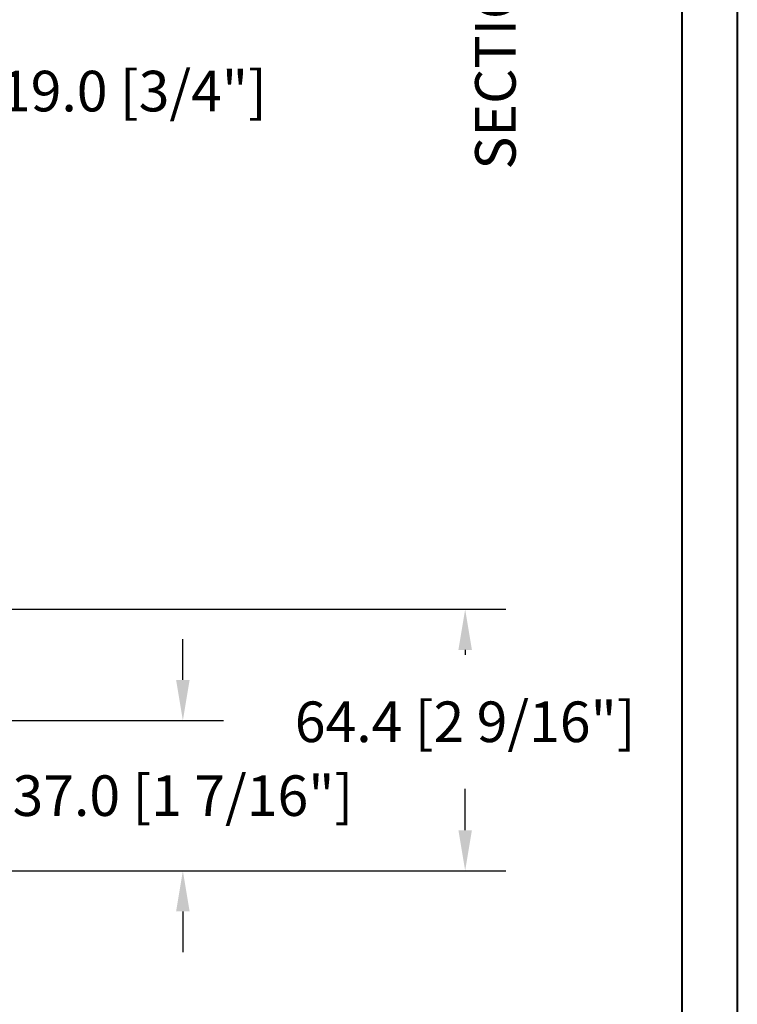
# Model space of a CAD drawing. Units: millimetres. Extents: x 14037 to 30017, y -2000 to 1288.
# Drawn here: x 16033 to 16210, y 604 to 846 of the extents above; entities that cross this region are included whole.
import ezdxf

# ---------------------------------------------------------------- set-up
doc = ezdxf.new("R2010")
doc.units = ezdxf.units.MM
doc.header["$MEASUREMENT"] = 0
doc.header["$PDMODE"] = 3
doc.layers.add('Dimensions-Cotes', color=7, linetype='Continuous')
doc.layers.add('Text French-Texte Français', color=7, linetype='Continuous')
doc.styles.add('Century-10', font='GOTHIC.TTF', dxfattribs={"height": 10})
doc.dimstyles.new('1-1', dxfattribs={"dimtxt": 10, "dimasz": 10, "dimexe": 10, "dimexo": 10, "dimgap": 10, "dimtad": 0, "dimtih": 1, "dimtoh": 1, "dimdec": 1, "dimzin": 0, "dimdsep": 46, "dimtxsty": 'Century-10', "dimcen": 0, "dimadec": 1, "dimazin": 0, "dimtfac": 1, "dimtdec": 1, "dimtofl": 0, "dimtmove": 0, "dimatfit": 3, "dimfxl": 0, "dimtolj": 1, "dimtzin": 0, "dimarcsym": 0})

# ---------------------------------------------------------------- blocks, each defined once
blk = doc.blocks.new('*D447')
at = {"layer": 'Defpoints', "color": 0, "transparency": 16777216}
for p in [(16000.04210231588, 828.620080441917), (15981.04210231588, 806.3079624947839), (16000.04210231588, 806.3079624947839)]:
    blk.add_point(p, dxfattribs=at)
at = {"layer": 'Dimensions-Cotes', "color": 0, "lineweight": -2, "transparency": 16777216}
for p, q in [((15981.04210231588, 816.3079624947839), (15981.04210231588, 838.620080441917)), ((16000.04210231588, 816.3079624947839), (16000.04210231588, 838.620080441917)), ((15971.04210231588, 828.620080441917), (15961.04210231588, 828.620080441917)), ((16010.04210231588, 828.620080441917), (16020.04210231588, 828.620080441917))]:
    blk.add_line(p, q, dxfattribs=at)
at = {"layer": 'Dimensions-Cotes', "color": 0, "transparency": 16777216}
for points in [[(15971.04210231588, 830.2867471085837), (15971.04210231588, 826.9534137752504), (15981.04210231588, 828.620080441917)], [(16010.04210231588, 830.2867471085837), (16010.04210231588, 826.9534137752504), (16000.04210231588, 828.620080441917)]]:
    blk.add_solid(points, dxfattribs=at)
at = {"layer": 'Dimensions-Cotes', "color": 0, "transparency": 16777216, "insert": (16061.29295207795, 828.620080441917), "char_height": 10, "attachment_point": 5, "style": 'Century-10'}
blk.add_mtext('\\A1;19.0 [3/4"]', dxfattribs=at)
blk = doc.blocks.new('*D451')
at = {"layer": 'Defpoints', "color": 0, "transparency": 16777216}
for p in [(16012.84159020503, 701.039442008594), (16143.03883772573, 701.0394420085942), (16012.8412639098, 636.6394420085933)]:
    blk.add_point(p, dxfattribs=at)
at = {"layer": 'Dimensions-Cotes', "color": 0, "lineweight": -2, "transparency": 16777216}
for p, q in [((16022.84159020503, 701.039442008594), (16153.03883772573, 701.0394420085942)), ((16143.03883772573, 691.0394420085942), (16143.03883772573, 689.8049127507784)), ((16143.03883772573, 646.6394420085934), (16143.03883772573, 656.8477407589362)), ((16022.8412639098, 636.6394420085933), (16153.03883772573, 636.6394420085934))]:
    blk.add_line(p, q, dxfattribs=at)
at = {"layer": 'Dimensions-Cotes', "color": 0, "transparency": 16777216}
for points in [[(16141.37217105907, 691.0394420085942), (16144.7055043924, 691.0394420085942), (16143.03883772573, 701.0394420085942)], [(16141.37217105907, 646.6394420085934), (16144.7055043924, 646.6394420085934), (16143.03883772573, 636.6394420085934)]]:
    blk.add_solid(points, dxfattribs=at)
at = {"layer": 'Dimensions-Cotes', "color": 0, "transparency": 16777216, "insert": (16143.03883772573, 673.3263267548525), "char_height": 10, "attachment_point": 5, "style": 'Century-10'}
blk.add_mtext('\\A1;64.4 [2 9/16"]', dxfattribs=at)
blk = doc.blocks.new('*D454')
at = {"layer": 'Defpoints', "color": 0, "transparency": 16777216}
for p in [(16012.8412639098, 673.6438802463571), (16073.48586407301, 673.6438802463571), (16012.8412639098, 636.6394420085933)]:
    blk.add_point(p, dxfattribs=at)
at = {"layer": 'Dimensions-Cotes', "color": 0, "lineweight": -2, "transparency": 16777216}
for p, q in [((16073.48586407301, 683.6438802463571), (16073.48586407301, 693.6438802463571)), ((16022.8412639098, 673.6438802463571), (16083.48586407301, 673.6438802463571)), ((16022.8412639098, 636.6394420085933), (16083.48586407301, 636.6394420085933)), ((16073.48586407301, 626.6394420085933), (16073.48586407301, 616.6394420085933))]:
    blk.add_line(p, q, dxfattribs=at)
at = {"layer": 'Dimensions-Cotes', "color": 0, "transparency": 16777216}
for points in [[(16071.81919740634, 683.6438802463571), (16075.15253073968, 683.6438802463571), (16073.48586407301, 673.6438802463571)], [(16071.81919740634, 626.6394420085933), (16075.15253073968, 626.6394420085933), (16073.48586407301, 636.6394420085933)]]:
    blk.add_solid(points, dxfattribs=at)
at = {"layer": 'Dimensions-Cotes', "color": 0, "transparency": 16777216, "insert": (16073.48586407301, 655.1416611274705), "char_height": 10, "attachment_point": 5, "style": 'Century-10'}
blk.add_mtext('\\A1;37.0 [1 7/16"]', dxfattribs=at)

msp = doc.modelspace()

# ---------------------------------------------------------------- linework, layer by layer
at = {"color": 163, "lineweight": 40}
msp.add_lwpolyline([(15223.65770537882, 1287.584171540133), (16210.09291348487, 1287.584171540133), (16210.09291348459, -3.09059374900542e-09), (15223.65770537854, -3.09059374900542e-09)], close=True, dxfattribs=at)
at = {"color": 41, "lineweight": 40}
msp.add_lwpolyline([(15237.26567816261, 1273.976198756212), (15237.26567816233, 13.60797278097039), (16196.48494070052, 13.60797278097039), (16196.4849407008, 1273.976198756212)], close=True, dxfattribs=at)

# ---------------------------------------------------------------- texts
at = {"layer": 'Text French-Texte Français', "insert": (16145.48800822526, 809.2845823360656), "char_height": 10, "attachment_point": 1, "rotation": 90, "style": 'Century-10'}
msp.add_mtext_dynamic_manual_height_columns('SECTION A - A', width=129.7759811820106, gutter_width=50, heights=[0], dxfattribs=at)

# ---------------------------------------------------------------- dimensions: what is measured, and where the dimension line sits
at = {"layer": 'Dimensions-Cotes'}
dim = msp.add_linear_dim(base=(16000.04210231588, 828.620080441917), p1=(15981.04210231588, 806.3079624947839), p2=(16000.04210231588, 806.3079624947839), dimstyle='1-1', dxfattribs=at)
dim.commit()
dim.dimension.update_dxf_attribs({"geometry": '*D447', "text_midpoint": (16061.29295207795, 828.620080441917), "dimtype": 160})
for base, p2, picture, middle in [((16143.03883772573, 701.0394420085942), (16012.84159020503, 701.0394420085938), '*D451', (16143.03883772573, 673.3263267548525)), ((16073.48586407301, 673.6438802463571), (16012.84126390979, 673.6438802463568), '*D454', (16073.48586407301, 655.1416611274705))]:
    dim = msp.add_linear_dim(base=base, p1=(16012.84126390979, 636.639442008593), p2=p2, angle=90, dimstyle='1-1', dxfattribs=at)
    dim.commit()
    dim.dimension.update_dxf_attribs({"geometry": picture, "text_midpoint": middle, "dimtype": 160})

doc.saveas('drawing.dxf')
